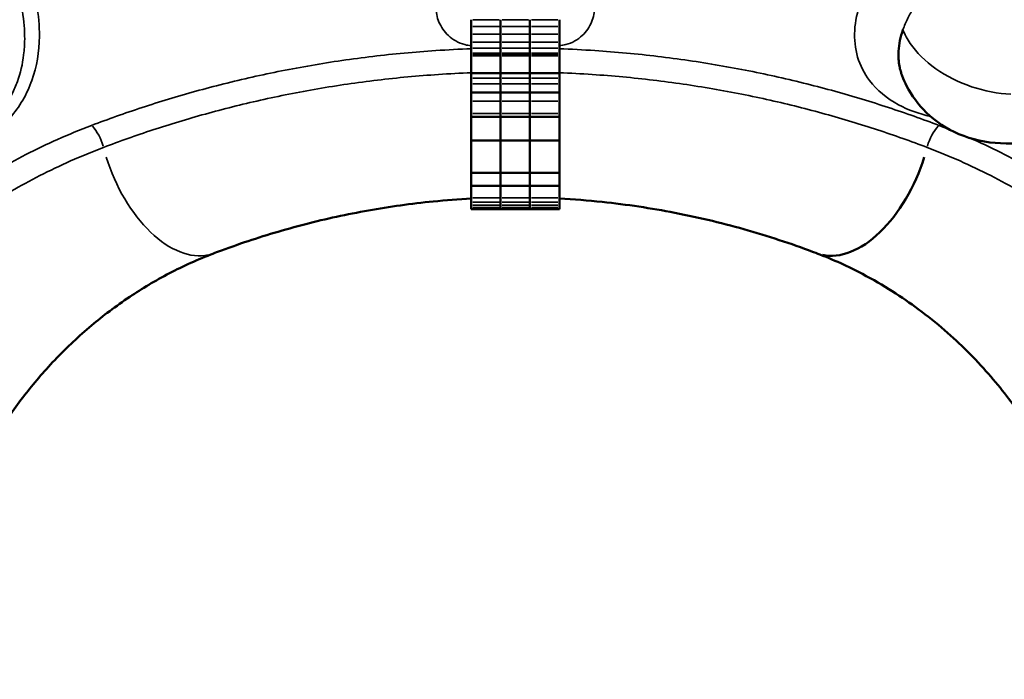
# Model space of a CAD drawing. Units: millimetres. Extents: x -3425 to 8973, y 4881 to 7963.
# Drawn here: x -1939 to -1302, y 4885 to 5312 of the extents above; entities that cross this region are included whole.
import ezdxf

# ---------------------------------------------------------------- set-up
doc = ezdxf.new("R2010")
doc.units = ezdxf.units.MM
doc.layers.add('MD_Visible', color=7, linetype='Continuous', lineweight=50)
doc.layers.add('MD_Visible Narrow', color=7, linetype='Continuous', lineweight=35)
doc.styles.get("Standard").update_dxf_attribs({"font": 'Square-721-BT.ttf'})
doc.dimstyles.new('OLCU', dxfattribs={"dimtxt": 300, "dimasz": 150, "dimexe": 0.18, "dimexo": 0.0625, "dimgap": 50, "dimtad": 1, "dimdec": 0, "dimlfac": 0.1, "dimrnd": 5, "dimzin": 0, "dimdsep": 46, "dimtxsty": 'Standard', "dimcen": 0.09, "dimse1": 1, "dimse2": 1, "dimadec": 0, "dimazin": 0, "dimtfac": 1, "dimtdec": 0, "dimtofl": 0, "dimtmove": 0, "dimatfit": 3, "dimfxl": 1, "dimtolj": 1, "dimtzin": 0, "dimarcsym": 0})

# ---------------------------------------------------------------- blocks, each defined once
blk = doc.blocks.new('CustomObjectsInViewport5_0')
at = {"layer": 'MD_Visible'}
for p, q in [((2759.72, 1955.52), (2759.72, 1951.21)), ((2759.72, 1951.21), (2759.72, 1946.13)), ((2778.72, 1955.52), (2778.72, 1951.21)), ((2778.72, 1955.52), (2778.72, 1951.21)), ((2778.72, 1951.21), (2778.72, 1946.13)), ((2778.72, 1951.21), (2778.72, 1946.13)), ((2797.72, 1955.52), (2797.72, 1951.21)), ((2797.72, 1955.52), (2797.72, 1951.21)), ((2797.72, 1951.21), (2797.72, 1946.13)), ((2797.72, 1951.21), (2797.72, 1946.13)), ((2816.72, 1955.52), (2816.72, 1951.21)), ((2816.72, 1951.21), (2816.72, 1946.13)), ((2759.72, 1946.13), (2759.72, 1941)), ((2778.72, 1946.13), (2778.72, 1941)), ((2778.72, 1946.13), (2778.72, 1941)), ((2797.72, 1946.13), (2797.72, 1941)), ((2797.72, 1946.13), (2797.72, 1941)), ((2816.72, 1946.13), (2816.72, 1941)), ((2759.72, 1941), (2759.72, 1937.01)), ((2778.72, 1941), (2778.72, 1937.01)), ((2778.72, 1941), (2778.72, 1937.01)), ((2797.72, 1941), (2797.72, 1937.01)), ((2797.72, 1941), (2797.72, 1937.01)), ((2816.72, 1941), (2816.72, 1937.01)), ((2759.72, 1937.01), (2759.72, 1933.96)), ((2759.72, 1933.96), (2759.72, 1932.95)), ((2759.72, 1932.12), (2759.72, 1932.95)), ((2759.72, 1920.93), (2759.72, 1932.12)), ((2778.72, 1937.01), (2778.72, 1933.96)), ((2778.72, 1937.01), (2778.72, 1933.96)), ((2778.72, 1933.96), (2778.72, 1932.95)), ((2778.72, 1933.96), (2778.72, 1932.95)), ((2778.72, 1932.12), (2778.72, 1932.95)), ((2778.72, 1932.12), (2778.72, 1932.95)), ((2778.72, 1920.93), (2778.72, 1932.12)), ((2778.72, 1920.93), (2778.72, 1932.12)), ((2797.72, 1937.01), (2797.72, 1933.96)), ((2797.72, 1937.01), (2797.72, 1933.96)), ((2797.72, 1933.96), (2797.72, 1932.95)), ((2797.72, 1933.96), (2797.72, 1932.95)), ((2797.72, 1932.12), (2797.72, 1932.95)), ((2797.72, 1932.12), (2797.72, 1932.95)), ((2797.72, 1920.93), (2797.72, 1932.12)), ((2797.72, 1920.93), (2797.72, 1932.12)), ((2816.72, 1937.01), (2816.72, 1933.96)), ((2816.72, 1933.96), (2816.72, 1932.95)), ((2816.72, 1932.12), (2816.72, 1932.95)), ((2816.72, 1920.93), (2816.72, 1932.12)), ((2755.87, 1921.03), (2755.87, 1921.03)), ((2778.72, 1920.93), (2759.72, 1920.93)), ((2759.72, 1920.93), (2759.72, 1917.69)), ((2797.72, 1920.93), (2778.72, 1920.93)), ((2778.72, 1920.93), (2778.72, 1917.69)), ((2778.72, 1920.93), (2778.72, 1917.69)), ((2797.72, 1920.93), (2797.72, 1917.69)), ((2816.72, 1920.93), (2797.72, 1920.93)), ((2797.72, 1920.93), (2797.72, 1917.69)), ((2816.72, 1920.93), (2816.72, 1917.69)), ((2759.72, 1917.69), (2759.72, 1914.14)), ((2759.72, 1908.46), (2759.72, 1914.14)), ((2778.72, 1917.69), (2778.72, 1914.14)), ((2778.72, 1917.69), (2778.72, 1914.14)), ((2778.72, 1908.46), (2778.72, 1914.14)), ((2778.72, 1908.46), (2778.72, 1914.14)), ((2797.72, 1917.69), (2797.72, 1914.14)), ((2797.72, 1917.69), (2797.72, 1914.14)), ((2797.72, 1908.46), (2797.72, 1914.14)), ((2797.72, 1908.46), (2797.72, 1914.14)), ((2816.72, 1917.69), (2816.72, 1914.14)), ((2816.72, 1908.46), (2816.72, 1914.14)), ((2778.72, 1908.46), (2759.72, 1908.46)), ((2759.72, 1902.83), (2759.72, 1908.46)), ((2797.72, 1908.46), (2778.72, 1908.46)), ((2778.72, 1902.83), (2778.72, 1908.46)), ((2778.72, 1902.83), (2778.72, 1908.46)), ((2797.72, 1902.83), (2797.72, 1908.46)), ((2816.72, 1908.46), (2797.72, 1908.46)), ((2797.72, 1902.83), (2797.72, 1908.46)), ((2816.72, 1902.83), (2816.72, 1908.46)), ((2759.72, 1902.83), (2759.72, 1894.92)), ((2778.72, 1902.83), (2778.72, 1894.92)), ((2778.72, 1902.83), (2778.72, 1894.92)), ((2797.72, 1902.83), (2797.72, 1894.92)), ((2797.72, 1902.83), (2797.72, 1894.92)), ((2816.72, 1902.83), (2816.72, 1894.92)), ((2759.72, 1894.92), (2759.72, 1892.61)), ((2778.72, 1894.92), (2778.72, 1892.61)), ((2778.72, 1894.92), (2778.72, 1892.61)), ((2797.72, 1894.92), (2797.72, 1892.61)), ((2797.72, 1894.92), (2797.72, 1892.61)), ((2816.72, 1894.92), (2816.72, 1892.61)), ((2778.72, 1892.61), (2759.72, 1892.61)), ((2759.72, 1892.61), (2759.72, 1877.35)), ((2797.72, 1892.61), (2778.72, 1892.61)), ((2778.72, 1892.61), (2778.72, 1877.35)), ((2778.72, 1892.61), (2778.72, 1877.35)), ((2797.72, 1892.61), (2797.72, 1877.35)), ((2816.72, 1892.61), (2797.72, 1892.61)), ((2797.72, 1892.61), (2797.72, 1877.35)), ((2816.72, 1892.61), (2816.72, 1877.35)), ((2778.72, 1877.35), (2759.72, 1877.35)), ((2759.72, 1877.35), (2759.72, 1856.55)), ((2797.72, 1877.35), (2778.72, 1877.35)), ((2778.72, 1877.35), (2778.72, 1856.55)), ((2778.72, 1877.35), (2778.72, 1856.55)), ((2797.72, 1877.35), (2797.72, 1856.55)), ((2816.72, 1877.35), (2797.72, 1877.35)), ((2797.72, 1877.35), (2797.72, 1856.55)), ((2816.72, 1877.35), (2816.72, 1856.55)), ((2778.72, 1856.55), (2759.72, 1856.55)), ((2759.72, 1856.55), (2759.72, 1847.99)), ((2797.72, 1856.55), (2778.72, 1856.55)), ((2778.72, 1856.55), (2778.72, 1847.99)), ((2778.72, 1856.55), (2778.72, 1847.99)), ((2797.72, 1856.55), (2797.72, 1847.99)), ((2816.72, 1856.55), (2797.72, 1856.55)), ((2797.72, 1856.55), (2797.72, 1847.99)), ((2816.72, 1856.55), (2816.72, 1847.99)), ((2778.72, 1847.99), (2759.72, 1847.99)), ((2759.72, 1847.99), (2759.72, 1840.36)), ((2797.72, 1847.99), (2778.72, 1847.99)), ((2778.72, 1847.99), (2778.72, 1840.36)), ((2778.72, 1847.99), (2778.72, 1840.36)), ((2797.72, 1847.99), (2797.72, 1840.36)), ((2816.72, 1847.99), (2797.72, 1847.99)), ((2797.72, 1847.99), (2797.72, 1840.36)), ((2816.72, 1847.99), (2816.72, 1840.36)), ((2759.72, 1840.36), (2759.72, 1837.59)), ((2759.72, 1837.59), (2759.72, 1835.46)), ((2759.72, 1835.46), (2759.72, 1834.12)), ((2778.72, 1840.36), (2778.72, 1837.59)), ((2778.72, 1840.36), (2778.72, 1837.59)), ((2778.72, 1837.59), (2778.72, 1835.46)), ((2778.72, 1837.59), (2778.72, 1835.46)), ((2778.72, 1835.46), (2778.72, 1834.12)), ((2778.72, 1835.46), (2778.72, 1834.12)), ((2797.72, 1840.36), (2797.72, 1837.59)), ((2797.72, 1840.36), (2797.72, 1837.59)), ((2797.72, 1837.59), (2797.72, 1835.46)), ((2797.72, 1837.59), (2797.72, 1835.46)), ((2797.72, 1835.46), (2797.72, 1834.12)), ((2797.72, 1835.46), (2797.72, 1834.12)), ((2816.72, 1840.36), (2816.72, 1837.59)), ((2816.72, 1837.59), (2816.72, 1835.46)), ((2816.72, 1835.46), (2816.72, 1834.12)), ((2759.72, 1834.12), (2759.72, 1832.99)), ((2759.72, 1832.99), (2759.72, 1832.96)), ((2778.72, 1832.96), (2759.72, 1832.96)), ((2778.72, 1834.12), (2778.72, 1832.99)), ((2778.72, 1834.12), (2778.72, 1832.99)), ((2778.72, 1832.99), (2778.72, 1832.96)), ((2778.72, 1832.99), (2778.72, 1832.96)), ((2797.72, 1832.96), (2778.72, 1832.96)), ((2797.72, 1834.12), (2797.72, 1832.99)), ((2797.72, 1834.12), (2797.72, 1832.99)), ((2797.72, 1832.99), (2797.72, 1832.96)), ((2797.72, 1832.99), (2797.72, 1832.96)), ((2816.72, 1832.96), (2797.72, 1832.96)), ((2816.72, 1834.12), (2816.72, 1832.99)), ((2816.72, 1832.99), (2816.72, 1832.96))]:
    blk.add_line(p, q, dxfattribs=at)
at = {"layer": 'MD_Visible', "extrusion": (0, 0, -1)}
for start_param, end_param in [(1.465629, 3.053378), (3.141587, 3.141588)]:
    blk.add_ellipse((3009.92, 1874.52), major_axis=(26.64, 70.11), ratio=0.577109, start_param=start_param, end_param=end_param, dxfattribs=at)
at = {"layer": 'MD_Visible'}
for points, knots in [([(3039.12, 1948.99), (3038.34, 1946.78), (3037.67, 1944.47), (3037.16, 1942.02), (3036.71, 1939.85), (3036.38, 1937.57), (3036.24, 1935.16), (3036.18, 1934.16), (3036.15, 1933.14), (3036.17, 1932.1), (3036.18, 1931.39), (3036.21, 1930.66), (3036.26, 1929.93), (3036.36, 1928.47), (3036.54, 1926.96), (3036.84, 1925.42), (3037.05, 1924.28), (3037.33, 1923.12), (3037.68, 1921.93), (3037.8, 1921.51), (3037.93, 1921.09), (3038.07, 1920.67), (3038.23, 1920.19), (3038.4, 1919.72), (3038.58, 1919.24)], [-25.131198, -25.131198, -25.131198, -25.131198, -24.85584, -24.85584, -24.85584, -24.61266, -24.61266, -24.61266, -24.511642, -24.511642, -24.511642, -24.442802, -24.442802, -24.442802, -24.305123, -24.305123, -24.305123, -24.203431, -24.203431, -24.203431, -24.167444, -24.167444, -24.167444, -24.127527, -24.127527, -24.127527, -24.127527]), ([(3198.92, 1925.83), (3194.19, 1918.26), (3188.28, 1911.36), (3174.78, 1899.1), (3167.01, 1893.66), (3150.13, 1884.58), (3140.81, 1880.93), (3121.84, 1876.22), (3111.99, 1875.09), (3093.09, 1875.99), (3083.76, 1877.95), (3067.53, 1884.86), (3060.25, 1889.62), (3049.12, 1900.46), (3044.74, 1906.38), (3040.41, 1914.85), (3039.44, 1917.01), (3038.59, 1919.22)], [0, 0, 0, 0, 2.728632, 2.728632, 5.547057, 5.547057, 8.493521, 8.493521, 11.419216, 11.419216, 14.217915, 14.217915, 16.747346, 16.747346, 18.904944, 18.904944, 19.616881, 19.616881, 19.616881, 19.616881]), ([(2759.72, 1839.81), (2751.45, 1839.37), (2743.23, 1838.75), (2720.84, 1836.53), (2706.8, 1834.56), (2679.19, 1829.64), (2665.57, 1826.65), (2638.7, 1819.73), (2625.45, 1815.75), (2606.14, 1809.22), (2599.55, 1806.84), (2593.16, 1804.42)], [1.87259, 1.87259, 1.87259, 1.87259, 4.365814, 4.365814, 8.760638, 8.760638, 13.326042, 13.326042, 18.190924, 18.190924, 20.817796, 20.817796, 20.817796, 20.817796]), ([(2983.28, 1804.42), (2969.44, 1809.68), (2954.64, 1814.68), (2923.95, 1823.51), (2908, 1827.41), (2876.26, 1833.56), (2860.47, 1835.95), (2835.27, 1838.58), (2826.02, 1839.31), (2816.72, 1839.81)], [0, 0, 0, 0, 5.691883, 5.691883, 11.162485, 11.162485, 16.132975, 16.132975, 18.938318, 18.938318, 18.938318, 18.938318]), ([(2593.05, 1804.37), (2582.63, 1800.41), (2573.15, 1796.06), (2555.1, 1786.65), (2546.57, 1781.51), (2529.57, 1770.17), (2521.37, 1763.93), (2505.56, 1750.68), (2498.16, 1743.67), (2484, 1729.01), (2477.47, 1721.38), (2465.33, 1705.92), (2459.94, 1698.19), (2450.22, 1683.06), (2446.07, 1675.78), (2438.86, 1662.21), (2435.93, 1656.05), (2431.18, 1645.44), (2429.41, 1641.09), (2427.66, 1636.63), (2427.25, 1635.58), (2426.91, 1634.68)], [0.016207, 0.016207, 0.016207, 0.016207, 4.529972, 4.529972, 9.417694, 9.417694, 15.211141, 15.211141, 21.812097, 21.812097, 29.400502, 29.400502, 37.964607, 37.964607, 47.417468, 47.417468, 57.679448, 57.679448, 68.436243, 68.436243, 72.531924, 72.531924, 72.531924, 72.531924]), ([(3149.53, 1634.68), (3148.7, 1636.87), (3147.47, 1640.03), (3143.79, 1648.79), (3141.26, 1654.54), (3134.52, 1668.17), (3130.34, 1676.01), (3119.9, 1693.17), (3113.75, 1702.39), (3099.02, 1721.43), (3090.67, 1731.18), (3071.63, 1750.09), (3061.28, 1759.24), (3038.58, 1776.05), (3026.64, 1783.82), (3003.93, 1795.77), (2994.15, 1800.28), (2983.37, 1804.38)], [0, 0, 0, 0, 10.005146, 10.005146, 21.096285, 21.096285, 32.043018, 32.043018, 42.495536, 42.495536, 52.120828, 52.120828, 60.610483, 60.610483, 67.837508, 67.837508, 72.507662, 72.507662, 72.507662, 72.507662])]:
    blk.add_open_spline(points, degree=3, knots=knots, dxfattribs=at)
for points in [[(2752.54, 1920.88), (2752.54, 1920.88), (2752.54, 1920.88), (2752.54, 1920.88)], [(3038.58, 1919.24), (3038.59, 1919.23), (3038.59, 1919.23), (3038.59, 1919.22)]]:
    blk.add_open_spline(points, degree=3, dxfattribs=at)
at = {"layer": 'MD_Visible Narrow'}
for p, q in [((2777.77, 1955.52), (2760.67, 1955.52)), ((2777.77, 1951.21), (2760.67, 1951.21)), ((2796.77, 1955.52), (2779.67, 1955.52)), ((2796.77, 1951.21), (2779.67, 1951.21)), ((2815.77, 1955.52), (2798.67, 1955.52)), ((2815.77, 1951.21), (2798.67, 1951.21)), ((2777.77, 1946.13), (2760.67, 1946.13)), ((2796.77, 1946.13), (2779.67, 1946.13)), ((2815.77, 1946.13), (2798.67, 1946.13)), ((2777.77, 1941), (2760.67, 1941)), ((2796.77, 1941), (2779.67, 1941)), ((2815.77, 1941), (2798.67, 1941)), ((2777.77, 1937.01), (2760.67, 1937.01)), ((2777.77, 1933.96), (2760.67, 1933.96)), ((2777.77, 1932.95), (2760.67, 1932.95)), ((2777.77, 1932.12), (2760.67, 1932.12)), ((2796.77, 1937.01), (2779.67, 1937.01)), ((2796.77, 1933.96), (2779.67, 1933.96)), ((2796.77, 1932.95), (2779.67, 1932.95)), ((2796.77, 1932.12), (2779.67, 1932.12)), ((2815.77, 1937.01), (2798.67, 1937.01)), ((2815.77, 1933.96), (2798.67, 1933.96)), ((2815.77, 1932.95), (2798.67, 1932.95)), ((2815.77, 1932.12), (2798.67, 1932.12)), ((2752.57, 1920.88), (2752.57, 1920.88)), ((2756.08, 1921.04), (2756.08, 1921.04)), ((2777.77, 1917.69), (2760.67, 1917.69)), ((2777.77, 1914.14), (2760.67, 1914.14)), ((2796.77, 1917.69), (2779.67, 1917.69)), ((2796.77, 1914.14), (2779.67, 1914.14)), ((2815.77, 1917.69), (2798.67, 1917.69)), ((2815.77, 1914.14), (2798.67, 1914.14)), ((2777.77, 1902.83), (2760.67, 1902.83)), ((2796.77, 1902.83), (2779.67, 1902.83)), ((2815.77, 1902.83), (2798.67, 1902.83)), ((2777.77, 1894.92), (2760.67, 1894.92)), ((2796.77, 1894.92), (2779.67, 1894.92)), ((2815.77, 1894.92), (2798.67, 1894.92)), ((2777.77, 1840.36), (2760.67, 1840.36)), ((2777.77, 1837.59), (2760.67, 1837.59)), ((2777.77, 1835.46), (2760.67, 1835.46)), ((2796.77, 1840.36), (2779.67, 1840.36)), ((2796.77, 1837.59), (2779.67, 1837.59)), ((2796.77, 1835.46), (2779.67, 1835.46)), ((2815.77, 1840.36), (2798.67, 1840.36)), ((2815.77, 1837.59), (2798.67, 1837.59)), ((2815.77, 1835.46), (2798.67, 1835.46)), ((2777.77, 1834.12), (2760.67, 1834.12)), ((2777.77, 1832.99), (2760.67, 1832.99)), ((2796.77, 1834.12), (2779.67, 1834.12)), ((2796.77, 1832.99), (2779.67, 1832.99)), ((2815.77, 1834.12), (2798.67, 1834.12)), ((2815.77, 1832.99), (2798.67, 1832.99))]:
    blk.add_line(p, q, dxfattribs=at)
for centre, major_axis, start_param, end_param in [((2509.74, 1872.48), (-7.11, 18.7), 4.561469, 5.325659), ((2566.52, 1874.52), (-26.64, 70.11), 1.46563, 3.053395)]:
    blk.add_ellipse(centre, major_axis=major_axis, ratio=0.577109, start_param=start_param, end_param=end_param, dxfattribs=at)
at = {"layer": 'MD_Visible Narrow', "extrusion": (0, 0, -1)}
blk.add_ellipse((3066.7, 1872.48), major_axis=(7.11, 18.7), ratio=0.577109, start_param=4.561469, end_param=5.325659, dxfattribs=at)
at = {"layer": 'MD_Visible Narrow'}
for points, knots in [([(2311.2, 1869.04), (2318.6, 1866.85), (2326.02, 1865), (2346.59, 1860.89), (2359.66, 1859.43), (2384.76, 1859.1), (2396.8, 1860.22), (2419.06, 1865.08), (2439.51, 1872.55), (2454.95, 1884.86), (2461.18, 1892.02), (2467.41, 1899.18), (2472.16, 1907.34), (2475.34, 1916.23), (2478.52, 1925.12), (2480.13, 1934.74), (2480.34, 1958.21), (2477.75, 1972.39), (2467.75, 2001.07), (2460.34, 2015.56), (2441.5, 2043.79), (2430.07, 2057.53), (2404.07, 2083.3), (2374.92, 2107.36), (2341.44, 2126.16), (2324.22, 2133.8), (2306.99, 2141.44), (2289.29, 2147.33), (2254.4, 2154.78), (2220.04, 2157.94), (2190.18, 2151.58), (2177.22, 2146.11), (2164.26, 2140.65), (2147.78, 2129), (2137.06, 2113.19), (2131.25, 2101.89), (2129.01, 2095.86), (2127.47, 2089.53), (2124.38, 2076.88), (2124.05, 2063.06), (2128.63, 2034.48), (2133.55, 2019.73), (2140.75, 2005.16), (2146.16, 1994.23), (2152.84, 1983.4), (2160.62, 1972.89), (2168.41, 1962.39), (2177.29, 1952.21), (2187.09, 1942.56), (2188.89, 1940.79), (2190.72, 1939.03), (2192.57, 1937.3)], [-104.004046, -104.004046, -104.004046, -104.004046, -101.818309, -101.818309, -97.90222, -97.90222, -93.986131, -93.986131, -90.070042, -86.153953, -86.153953, -86.153953, -82.237865, -82.237865, -82.237865, -78.321776, -78.321776, -73.100324, -73.100324, -67.878872, -67.878872, -62.657421, -62.657421, -57.435969, -52.214517, -52.214517, -52.214517, -46.993066, -46.993066, -41.771614, -36.550162, -36.550162, -36.550162, -31.32871, -28.717984, -28.717984, -26.107259, -26.107259, -26.107259, -20.885807, -20.885807, -15.664355, -15.664355, -15.664355, -11.748266, -11.748266, -11.748266, -7.832178, -7.832178, -7.832178, -7.113102, -7.113102, -7.113102, -7.113102]), ([(2446.86, 1886.65), (2448.85, 1888.49), (2450.73, 1890.42), (2452.48, 1892.44), (2456.51, 1897.07), (2459.89, 1902.13), (2462.58, 1907.54), (2463.88, 1910.14), (2465.02, 1912.81), (2466, 1915.55), (2467.96, 1921.04), (2469.3, 1926.81), (2470.02, 1932.78), (2470.42, 1936.09), (2470.64, 1939.46), (2470.67, 1942.89), (2470.72, 1948.74), (2470.23, 1954.75), (2469.24, 1960.85), (2468.04, 1968.18), (2466.11, 1975.63), (2463.49, 1983.13), (2462.66, 1985.52), (2461.75, 1987.92), (2460.78, 1990.32), (2456.14, 2001.77), (2449.97, 2013.24), (2442.49, 2024.46), (2441.33, 2026.19), (2440.14, 2027.92), (2438.93, 2029.64), (2430.58, 2041.43), (2420.8, 2052.88), (2409.87, 2063.72), (2408.88, 2064.7), (2407.88, 2065.67), (2406.87, 2066.64), (2402.96, 2070.41), (2398.9, 2074.09), (2394.73, 2077.68), (2392.42, 2079.66), (2390.08, 2081.62), (2387.7, 2083.54), (2381.43, 2088.6), (2374.92, 2093.45), (2368.2, 2098.05), (2367.74, 2098.36), (2367.27, 2098.68), (2366.81, 2099), (2352.37, 2108.76), (2337, 2117.36), (2321.18, 2124.44), (2320.94, 2124.54), (2320.7, 2124.65), (2320.46, 2124.76), (2304.86, 2131.68), (2288.83, 2137.11), (2272.95, 2140.71), (2272.03, 2140.92), (2271.12, 2141.12), (2270.2, 2141.32), (2255.02, 2144.56), (2240.03, 2146.11), (2225.85, 2145.78), (2224.46, 2145.75), (2223.07, 2145.7), (2221.7, 2145.63), (2208.21, 2144.96), (2195.54, 2142.54), (2184.25, 2138.39), (2182.72, 2137.83), (2181.22, 2137.24), (2179.74, 2136.62), (2169.2, 2132.17), (2160.03, 2126.13), (2152.57, 2118.77), (2151.28, 2117.49), (2150.04, 2116.17), (2148.85, 2114.82), (2144.83, 2110.23), (2141.42, 2105.19), (2138.64, 2099.8), (2136.85, 2096.32), (2135.33, 2092.69), (2134.08, 2088.93), (2133.39, 2086.85), (2132.78, 2084.74), (2132.25, 2082.59), (2130.63, 2075.95), (2129.8, 2068.98), (2129.75, 2061.8)], [0, 0, 0, 0, 1.137004, 1.137004, 1.137004, 3.745785, 3.745785, 3.745785, 4.995214, 4.995214, 4.995214, 7.49157, 7.49157, 7.49157, 8.87286, 8.87286, 8.87286, 11.237355, 11.237355, 11.237355, 14.075882, 14.075882, 14.075882, 14.98314, 14.98314, 14.98314, 19.309448, 19.309448, 19.309448, 19.977519, 19.977519, 19.977519, 24.557671, 24.557671, 24.557671, 24.971899, 24.971899, 24.971899, 26.58118, 26.58118, 26.58118, 27.469089, 27.469089, 27.469089, 29.804622, 29.804622, 29.804622, 29.966279, 29.966279, 29.966279, 34.960659, 34.960659, 34.960659, 35.035604, 35.035604, 35.035604, 39.955039, 39.955039, 39.955039, 40.239015, 40.239015, 40.239015, 44.949419, 44.949419, 44.949419, 45.411447, 45.411447, 45.411447, 49.943798, 49.943798, 49.943798, 50.558459, 50.558459, 50.558459, 54.938178, 54.938178, 54.938178, 55.6979, 55.6979, 55.6979, 58.271173, 58.271173, 58.271173, 59.932558, 59.932558, 59.932558, 60.850125, 60.850125, 60.850125, 63.683335, 63.683335, 63.683335, 63.683335]), ([(3020.64, 1984.54), (3016.88, 1978.69), (3010.83, 1966.65), (3006.92, 1948.44), (3008.77, 1931.05), (3017.44, 1913.86), (3033.79, 1900.3), (3049.48, 1894.63), (3057.03, 1892.91)], [-51.388532, -51.388532, -51.388532, -51.388532, -49.553228, -47.717923, -45.882618, -44.047313, -41.60024, -39.620996, -39.620996, -39.620996, -39.620996]), ([(2736.88, 1963.73), (2736.88, 1962.09), (2737.36, 1957.16), (2739.95, 1950.78), (2744.73, 1945.16), (2749.48, 1941.62), (2754.7, 1939.44), (2758.29, 1938.78), (2759.72, 1938.65)], [0, 0, 0, 0, 0.662146, 1.986437, 2.648583, 3.310728, 3.972874, 4.401017, 4.401017, 4.401017, 4.401017]), ([(2816.72, 1938.65), (2818.15, 1938.79), (2821.74, 1939.44), (2826.96, 1941.62), (2833.3, 1946.35), (2838.29, 1953.87), (2839.56, 1960.45), (2839.56, 1963.73)], [0.234011, 0.234011, 0.234011, 0.234011, 0.662165, 1.324329, 1.986494, 3.310823, 4.635152, 4.635152, 4.635152, 4.635152]), ([(3046.38, 1963.6), (3046.29, 1963.46), (3046.2, 1963.32), (3046.11, 1963.18), (3044.75, 1961.03), (3042.17, 1956.52), (3040.03, 1951.59), (3039.12, 1948.99)], [-9.0441038, -9.0441038, -9.0441038, -9.0441038, -9.0230865, -9.0230865, -9.0230865, -8.7000762, -8.3770659, -8.3770659, -8.3770659, -8.3770659]), ([(3039.12, 1948.99), (3040.26, 1946.01), (3041.84, 1943.02), (3043.85, 1940.09), (3047.86, 1934.24), (3053.56, 1928.64), (3060.39, 1923.84), (3067.23, 1919.03), (3083.19, 1911.01), (3100.64, 1907.7), (3108.92, 1907.38)], [-1, -1, -1, -1, -0.8571429, -0.8571429, -0.8571429, -0.5714286, -0.5714286, -0.5714286, -0.2857143, 0, 0, 0, 0]), ([(2513.96, 1887.12), (2524.52, 1891.14), (2546.34, 1898.89), (2581.08, 1909.44), (2617.73, 1918.66), (2656.08, 1926.29), (2695.86, 1932.1), (2730.64, 1935.34), (2752.05, 1936.44), (2759.72, 1936.72)], [-30.529012, -30.529012, -30.529012, -30.529012, -26.313921, -22.09883, -17.883739, -13.668648, -9.453558, -5.238467, -2.896573, -2.896573, -2.896573, -2.896573]), ([(3062.48, 1887.12), (3051.92, 1891.14), (3030.1, 1898.89), (2995.36, 1909.44), (2958.71, 1918.66), (2920.36, 1926.29), (2880.58, 1932.11), (2845.8, 1935.34), (2824.39, 1936.44), (2816.72, 1936.72)], [-30.529012, -30.529012, -30.529012, -30.529012, -26.313921, -22.09883, -17.883739, -13.668648, -9.453558, -5.238467, -2.896577, -2.896577, -2.896577, -2.896577]), ([(2759.72, 1921.18), (2752.61, 1920.91), (2732.2, 1919.85), (2698.83, 1916.75), (2660.26, 1911.11), (2623, 1903.7), (2587.31, 1894.72), (2553.39, 1884.42), (2532.04, 1876.84), (2521.69, 1872.91)], [2.994367, 2.994367, 2.994367, 2.994367, 5.238467, 9.453558, 13.668648, 17.883739, 22.09883, 26.313921, 30.529012, 30.529012, 30.529012, 30.529012]), ([(2816.72, 1921.18), (2823.83, 1920.91), (2844.24, 1919.85), (2877.61, 1916.75), (2916.18, 1911.11), (2953.44, 1903.7), (2989.13, 1894.72), (3023.05, 1884.42), (3044.4, 1876.84), (3054.75, 1872.91)], [2.994371, 2.994371, 2.994371, 2.994371, 5.238467, 9.453558, 13.668648, 17.883739, 22.09883, 26.313921, 30.529012, 30.529012, 30.529012, 30.529012]), ([(2274.3, 1650.15), (2274.89, 1651.69), (2276.4, 1655.63), (2279.81, 1664), (2284.52, 1674.74), (2290.73, 1687.73), (2298.69, 1702.83), (2309.81, 1721.75), (2322.6, 1740.81), (2334.8, 1756.72), (2342.49, 1766.07), (2354.76, 1780.33), (2371.36, 1797.59), (2394.1, 1817.61), (2413.2, 1832.6), (2432.75, 1846.12), (2452.27, 1858.05), (2471.26, 1868.39), (2491.72, 1878.18), (2506.38, 1884.24), (2513.96, 1887.12)], [-84.693886, -84.693886, -84.693886, -84.693886, -78.644323, -72.594759, -66.545196, -60.495633, -54.44607, -48.396506, -40.330422, -36.29738, -34.280859, -32.264338, -24.198253, -20.165211, -16.132169, -12.099127, -9.074345, -6.049563, -3.024782, 0, 0, 0, 0]), ([(3302.14, 1650.15), (3301.55, 1651.69), (3300.04, 1655.63), (3296.63, 1664), (3291.92, 1674.74), (3285.71, 1687.73), (3277.75, 1702.83), (3268.85, 1717.97), (3256.86, 1736.45), (3245.48, 1752.04), (3233.96, 1766.07), (3221.68, 1780.33), (3205.08, 1797.59), (3182.35, 1817.61), (3163.24, 1832.6), (3143.69, 1846.12), (3124.17, 1858.05), (3105.18, 1868.39), (3090.92, 1875.22), (3083.18, 1878.64), (3082.53, 1878.92)], [-84.693886, -84.693886, -84.693886, -84.693886, -78.644323, -72.594759, -66.545196, -60.495633, -54.44607, -48.396506, -44.363464, -36.29738, -34.280859, -32.264338, -24.198253, -20.165211, -16.132169, -12.099127, -9.074345, -6.049563, -3.024782, -2.750314, -2.750314, -2.750314, -2.750314]), ([(2521.69, 1872.91), (2514.36, 1870.12), (2500.16, 1864.25), (2480.26, 1854.73), (2461.74, 1844.64), (2442.63, 1832.96), (2423.43, 1819.69), (2404.62, 1804.93), (2382.18, 1785.16), (2365.72, 1768.06), (2353.53, 1753.9), (2345.89, 1744.6), (2333.74, 1728.77), (2320.98, 1709.75), (2309.86, 1690.83), (2301.89, 1675.71), (2295.67, 1662.69), (2290.94, 1651.91), (2287.52, 1643.5), (2285.99, 1639.54), (2285.4, 1637.99)], [0, 0, 0, 0, 3.024782, 6.049563, 9.074345, 12.099127, 16.132169, 20.165211, 24.198253, 32.264338, 34.280859, 36.29738, 40.330422, 48.396506, 54.44607, 60.495633, 66.545196, 72.594759, 78.644323, 84.693886, 84.693886, 84.693886, 84.693886]), ([(3054.75, 1872.91), (3062.08, 1870.12), (3076.28, 1864.25), (3096.18, 1854.73), (3114.71, 1844.64), (3133.81, 1832.96), (3153.01, 1819.69), (3171.82, 1804.93), (3194.26, 1785.16), (3210.72, 1768.06), (3222.91, 1753.9), (3234.37, 1739.95), (3245.71, 1724.41), (3257.68, 1705.97), (3266.58, 1690.83), (3274.55, 1675.71), (3280.77, 1662.69), (3285.5, 1651.91), (3288.92, 1643.5), (3290.45, 1639.54), (3291.04, 1637.99)], [0, 0, 0, 0, 3.024782, 6.049563, 9.074345, 12.099127, 16.132169, 20.165211, 24.198253, 32.264338, 34.280859, 36.29738, 44.363464, 48.396506, 54.44607, 60.495633, 66.545196, 72.594759, 78.644323, 84.693886, 84.693886, 84.693886, 84.693886])]:
    blk.add_open_spline(points, degree=3, knots=knots, dxfattribs=at)
blk.add_open_spline([(3069.08, 1884.55), (3066.91, 1885.42), (3064.71, 1886.28), (3062.48, 1887.12)], degree=3, dxfattribs=at)
blk = doc.blocks.new('*D5')
at = {"color": 0, "lineweight": -2, "transparency": 16777216}
blk.add_line((-3082.82, 7359.22), (-3082.82, 5035.21), dxfattribs=at)
at = {"color": 0, "transparency": 16777216}
for points in [[(-3107.82, 7359.22), (-3057.82, 7359.22), (-3082.82, 7509.22)], [(-3107.82, 5035.21), (-3057.82, 5035.21), (-3082.82, 4885.21)]]:
    blk.add_solid(points, dxfattribs=at)
at = {"layer": 'Defpoints', "color": 0, "transparency": 16777216}
for p in [(-1618.28, 7509.22), (-3082.82, 4885.21), (-2076.82, 4885.21)]:
    blk.add_point(p, dxfattribs=at)
at = {"color": 0, "transparency": 16777216, "insert": (-3261.01, 6197.21), "char_height": 250, "attachment_point": 5, "rotation": 90}
blk.add_mtext('\\A1;260', dxfattribs=at)

msp = doc.modelspace()

# ---------------------------------------------------------------- block references
msp.add_blockref('CustomObjectsInViewport5_0', (-4406.5, 3356.36))

# ---------------------------------------------------------------- dimensions: what is measured, and where the dimension line sits
dim = msp.add_linear_dim(base=(-3082.82, 4885.21), p1=(-1618.28, 7509.22), p2=(-2076.82, 4885.21), angle=90, dimstyle='OLCU', override={"dimtxt": 250})
dim.commit()
dim.dimension.update_dxf_attribs({"geometry": '*D5', "text_midpoint": (-3261.01, 6197.21)})

doc.saveas('drawing.dxf')
